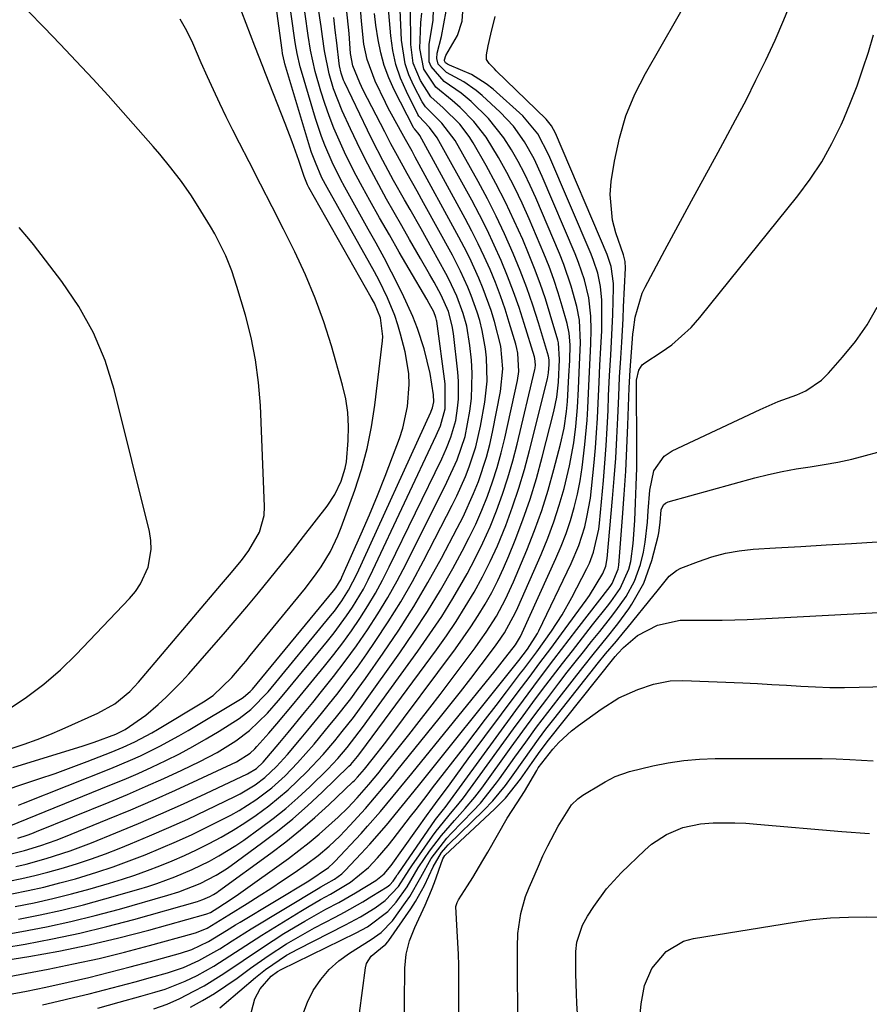
# Model space of a CAD drawing. Units: inches. Extents: x 1867942 to 1873196, y 416054 to 421389.
# Drawn here: x 1871611 to 1871774, y 417423 to 417612 of the extents above; entities that cross this region are included whole.
import ezdxf

# ---------------------------------------------------------------- set-up
doc = ezdxf.new("R2010")
doc.units = ezdxf.units.IN
doc.header["$MEASUREMENT"] = 0
doc.layers.add('7', color=7, linetype='Continuous')
doc.layers.add('8', color=7, linetype='Continuous')

msp = doc.modelspace()

# ---------------------------------------------------------------- linework, layer by layer
at = {"layer": '7', "color": 18}
for points in [[(1871636.86, 417421.87, 1708), (1871639.42, 417422.74, 1708), (1871641.88, 417423.85, 1708), (1871644.54, 417425.22, 1708), (1871646.51, 417426.29, 1708), (1871650.33, 417428.61, 1708), (1871654.01, 417431.16, 1708), (1871657.73, 417433.66, 1708), (1871661.88, 417436.31, 1708), (1871665.87, 417438.72, 1708), (1871669.94, 417440.99, 1708), (1871672.41, 417442.32, 1708), (1871675.63, 417444.17, 1708), (1871679.52, 417446.55, 1708), (1871681.13, 417447.82, 1708), (1871682.46, 417449.38, 1708), (1871689.62, 417459.42, 1708), (1871689.96, 417459.89, 1708), (1871690.99, 417461.31, 1708), (1871693.8, 417465.13, 1708), (1871696.14, 417468.3, 1708), (1871697.32, 417469.88, 1708), (1871706.91, 417482.77, 1708), (1871708.99, 417485.56, 1708), (1871711.08, 417488.35, 1708), (1871713.17, 417491.13, 1708), (1871715.23, 417493.93, 1708), (1871719.97, 417500.39, 1708), (1871720.62, 417501.32, 1708), (1871723.2, 417505.53, 1708), (1871723.77, 417506.94, 1708), (1871724.03, 417508.45, 1708), (1871725.07, 417519.95, 1708), (1871725.39, 417523.83, 1708), (1871725.67, 417527.72, 1708), (1871725.89, 417531.6, 1708), (1871726.07, 417535.5, 1708), (1871726.24, 417539.63, 1708), (1871726.41, 417543.28, 1708), (1871726.62, 417546.93, 1708), (1871726.81, 417550.03, 1708), (1871727.07, 417554.53, 1708), (1871727.18, 417556.78, 1708), (1871727.54, 417564.24, 1708), (1871727.46, 417565.54, 1708), (1871727.13, 417566.81, 1708), (1871725.67, 417571.02, 1708), (1871725.02, 417573.46, 1708), (1871724.58, 417578.4, 1708), (1871724.79, 417580.91, 1708), (1871725.41, 417584.83, 1708), (1871726.36, 417589.24, 1708), (1871727.62, 417593.54, 1708), (1871729.33, 417597.68, 1708), (1871731.36, 417601.7, 1708), (1871749.44, 417633.28, 1708)], [(1871610.85, 417460.98, 1676), (1871611.82, 417461.36, 1676), (1871628.56, 417468.04, 1676), (1871632.39, 417469.65, 1676), (1871634.28, 417470.51, 1676), (1871638.01, 417472.33, 1676), (1871641.67, 417474.3, 1676), (1871643.46, 417475.35, 1676), (1871653.83, 417481.57, 1676), (1871654.1, 417481.75, 1676), (1871655.36, 417482.83, 1676), (1871655.8, 417483.33, 1676), (1871671.37, 417502.18, 1676), (1871671.85, 417502.8, 1676), (1871672.85, 417504.47, 1676), (1871673.02, 417504.82, 1676), (1871676.74, 417513.18, 1676), (1871678.33, 417516.85, 1676), (1871679.87, 417520.54, 1676), (1871681.34, 417524.25, 1676), (1871682.76, 417527.99, 1676), (1871684.06, 417531.49, 1676), (1871684.71, 417533.51, 1676), (1871685.62, 417537.64, 1676), (1871685.94, 417541.86, 1676), (1871685.86, 417543.96, 1676), (1871685.16, 417548.13, 1676), (1871684.29, 417551.58, 1676), (1871683.78, 417553.36, 1676), (1871683.21, 417555.12, 1676), (1871681.8, 417558.55, 1676), (1871680.16, 417561.88, 1676), (1871679.3, 417563.53, 1676), (1871678.4, 417565.15, 1676), (1871670.17, 417579.76, 1676), (1871669.18, 417581.63, 1676), (1871667.91, 417584.53, 1676), (1871667.19, 417586.51, 1676), (1871666.87, 417587.52, 1676), (1871662.07, 417603.55, 1676), (1871661.98, 417603.87, 1676), (1871661.62, 417605.51, 1676), (1871661.51, 417606.17, 1676), (1871658.43, 417628.68, 1676)], [(1871609.06, 417456.99, 1678), (1871628.41, 417464.83, 1678), (1871631.12, 417465.96, 1678), (1871633.82, 417467.12, 1678), (1871636.49, 417468.33, 1678), (1871639.15, 417469.57, 1678), (1871641.78, 417470.89, 1678), (1871644.37, 417472.26, 1678), (1871646.91, 417473.73, 1678), (1871649.42, 417475.25, 1678), (1871653.23, 417477.66, 1678), (1871655.51, 417479.37, 1678), (1871658.82, 417482.82, 1678), (1871670.82, 417497.38, 1678), (1871671.57, 417498.32, 1678), (1871672.98, 417500.27, 1678), (1871674.28, 417502.31, 1678), (1871675.95, 417505.51, 1678), (1871690.11, 417536.55, 1678), (1871690.2, 417536.76, 1678), (1871690.46, 417537.4, 1678), (1871690.69, 417538.53, 1678), (1871690.65, 417539.92, 1678), (1871689.99, 417544.02, 1678), (1871688.82, 417548.71, 1678), (1871687.52, 417552.65, 1678), (1871686.66, 417554.95, 1678), (1871684.63, 417559.42, 1678), (1871682.57, 417563.45, 1678), (1871681.11, 417566.25, 1678), (1871679.61, 417569.02, 1678), (1871678.09, 417571.77, 1678), (1871673.6, 417579.79, 1678), (1871672.74, 417581.37, 1678), (1871671.14, 417584.6, 1678), (1871669.71, 417587.9, 1678), (1871669.06, 417589.58, 1678), (1871667.93, 417592.99, 1678), (1871665.22, 417602.11, 1678), (1871664.98, 417602.96, 1678), (1871664.39, 417605.51, 1678), (1871664.08, 417607.23, 1678), (1871663.95, 417608.09, 1678), (1871663.82, 417608.96, 1678), (1871661.33, 417626.89, 1678)], [(1871606.43, 417435.82, 1694), (1871611.46, 417436.7, 1694), (1871616.19, 417437.61, 1694), (1871620.9, 417438.62, 1694), (1871625.58, 417439.77, 1694), (1871630.23, 417441.02, 1694), (1871639.57, 417443.68, 1694), (1871641.67, 417444.33, 1694), (1871645.77, 417445.96, 1694), (1871648.85, 417447.55, 1694), (1871650.8, 417448.77, 1694), (1871651.75, 417449.43, 1694), (1871657.57, 417453.68, 1694), (1871660.61, 417455.99, 1694), (1871663.57, 417458.39, 1694), (1871666.43, 417460.9, 1694), (1871669.23, 417463.5, 1694), (1871674.37, 417468.48, 1694), (1871674.71, 417468.82, 1694), (1871676.01, 417470.37, 1694), (1871676.66, 417471.21, 1694), (1871691.17, 417490.84, 1694), (1871693.1, 417493.55, 1694), (1871694.96, 417496.3, 1694), (1871696.74, 417499.11, 1694), (1871698.45, 417501.96, 1694), (1871700.04, 417504.87, 1694), (1871701.55, 417507.83, 1694), (1871702.91, 417510.85, 1694), (1871704.53, 417514.78, 1694), (1871705.83, 417518.33, 1694), (1871707.05, 417521.92, 1694), (1871708.13, 417525.54, 1694), (1871709.11, 417529.2, 1694), (1871712.53, 417542.94, 1694), (1871712.74, 417544.13, 1694), (1871712.85, 417545.71, 1694), (1871712.87, 417546.63, 1694), (1871712.75, 417547.32, 1694), (1871710.79, 417553.76, 1694), (1871709.71, 417557.13, 1694), (1871708.55, 417560.47, 1694), (1871707.29, 417563.78, 1694), (1871705.96, 417567.06, 1694), (1871704.28, 417570.87, 1694), (1871702.68, 417574.26, 1694), (1871700.98, 417577.6, 1694), (1871699.2, 417580.9, 1694), (1871694.78, 417588.81, 1694), (1871692.24, 417592.15, 1694), (1871690.29, 417594.02, 1694), (1871689.07, 417595.23, 1694), (1871688.45, 417596.19, 1694), (1871686.83, 417599.29, 1694), (1871685.91, 417601.39, 1694), (1871685.18, 417603.54, 1694), (1871684.48, 417608.05, 1694), (1871684.03, 417618.35, 1694)], [(1871610.83, 417439.1, 1692), (1871615.01, 417439.93, 1692), (1871619.18, 417440.83, 1692), (1871623.31, 417441.86, 1692), (1871627.42, 417442.98, 1692), (1871633.94, 417444.85, 1692), (1871635.7, 417445.38, 1692), (1871637.44, 417445.95, 1692), (1871640.88, 417447.21, 1692), (1871644.25, 417448.65, 1692), (1871647.55, 417450.26, 1692), (1871649.35, 417451.23, 1692), (1871652.59, 417453.22, 1692), (1871654.16, 417454.3, 1692), (1871657.3, 417456.55, 1692), (1871659.79, 417458.42, 1692), (1871662.22, 417460.37, 1692), (1871664.56, 417462.42, 1692), (1871666.84, 417464.55, 1692), (1871670.32, 417467.94, 1692), (1871672.22, 417469.96, 1692), (1871674, 417472.09, 1692), (1871676.35, 417475.08, 1692), (1871676.97, 417475.92, 1692), (1871687.62, 417490.58, 1692), (1871689.95, 417493.91, 1692), (1871692.2, 417497.28, 1692), (1871694.33, 417500.74, 1692), (1871696.38, 417504.25, 1692), (1871697.07, 417505.48, 1692), (1871698.64, 417508.44, 1692), (1871700.13, 417511.44, 1692), (1871701.49, 417514.5, 1692), (1871702.75, 417517.61, 1692), (1871703.89, 417520.77, 1692), (1871704.94, 417523.95, 1692), (1871705.87, 417527.17, 1692), (1871706.71, 417530.42, 1692), (1871710.1, 417544.73, 1692), (1871710.16, 417545.04, 1692), (1871710.22, 417545.65, 1692), (1871710.1, 417546.88, 1692), (1871710.02, 417547.18, 1692), (1871708.06, 417553.58, 1692), (1871707.07, 417556.65, 1692), (1871706.01, 417559.7, 1692), (1871704.85, 417562.72, 1692), (1871703.64, 417565.71, 1692), (1871702.32, 417568.67, 1692), (1871700.95, 417571.59, 1692), (1871699.49, 417574.47, 1692), (1871697.97, 417577.32, 1692), (1871691.35, 417589.29, 1692), (1871689.85, 417591.3, 1692), (1871687.8, 417593.48, 1692), (1871687.63, 417593.78, 1692), (1871685.41, 417598.21, 1692), (1871684.31, 417600.78, 1692), (1871683.4, 417603.41, 1692), (1871682.8, 417606.12, 1692), (1871682.4, 417608.89, 1692), (1871681.69, 417617.09, 1692)], [(1871608.44, 417463.98, 1674), (1871611.65, 417465.01, 1674), (1871614.76, 417466.05, 1674), (1871617.86, 417467.12, 1674), (1871620.94, 417468.24, 1674), (1871624.01, 417469.4, 1674), (1871628.68, 417471.21, 1674), (1871630.97, 417472.16, 1674), (1871633.21, 417473.19, 1674), (1871636.48, 417474.93, 1674), (1871637.55, 417475.55, 1674), (1871646.41, 417480.87, 1674), (1871648.26, 417482.11, 1674), (1871651.84, 417485.55, 1674), (1871653.64, 417487.64, 1674), (1871654.52, 417488.7, 1674), (1871655.4, 417489.76, 1674), (1871666.03, 417502.75, 1674), (1871668.09, 417505.45, 1674), (1871669.04, 417506.85, 1674), (1871670.79, 417509.76, 1674), (1871672.25, 417512.81, 1674), (1871672.87, 417514.39, 1674), (1871675.47, 417521.54, 1674), (1871676.77, 417525.55, 1674), (1871677.88, 417529.6, 1674), (1871678.71, 417533.72, 1674), (1871679.35, 417537.88, 1674), (1871680.83, 417550.25, 1674), (1871680.89, 417551.1, 1674), (1871680.42, 417554.71, 1674), (1871679.26, 417557.53, 1674), (1871678.67, 417558.6, 1674), (1871666.68, 417579.77, 1674), (1871666.41, 417580.28, 1674), (1871665.77, 417581.87, 1674), (1871664.73, 417584.93, 1674), (1871664.1, 417586.72, 1674), (1871663.46, 417588.51, 1674), (1871662.11, 417592.06, 1674), (1871658.31, 417601.68, 1674), (1871657.79, 417602.99, 1674), (1871656.26, 417606.94, 1674), (1871652.94, 417615.64, 1674)], [(1871609.58, 417443.95, 1688), (1871612.66, 417444.57, 1688), (1871615.73, 417445.26, 1688), (1871618.77, 417446.04, 1688), (1871621.8, 417446.87, 1688), (1871625.92, 417448.12, 1688), (1871629.04, 417449.15, 1688), (1871632.12, 417450.27, 1688), (1871635.18, 417451.45, 1688), (1871638.22, 417452.71, 1688), (1871641.23, 417454.01, 1688), (1871644.21, 417455.39, 1688), (1871647.17, 417456.81, 1688), (1871651.63, 417459.06, 1688), (1871653.29, 417459.99, 1688), (1871656.49, 417462.04, 1688), (1871659.53, 417464.32, 1688), (1871662.09, 417466.64, 1688), (1871664.5, 417469.13, 1688), (1871667.65, 417472.75, 1688), (1871670.71, 417476.44, 1688), (1871671.73, 417477.69, 1688), (1871674.7, 417481.47, 1688), (1871676.13, 417483.4, 1688), (1871677.54, 417485.36, 1688), (1871680.95, 417490.22, 1688), (1871683.95, 417494.67, 1688), (1871686.83, 417499.19, 1688), (1871689.55, 417503.82, 1688), (1871692.15, 417508.52, 1688), (1871695.18, 417514.23, 1688), (1871696.3, 417516.44, 1688), (1871698.34, 417520.94, 1688), (1871699.25, 417523.24, 1688), (1871700.81, 417527.92, 1688), (1871701.43, 417530.31, 1688), (1871701.97, 417532.72, 1688), (1871703.53, 417540.54, 1688), (1871703.96, 417544.88, 1688), (1871703.58, 417549.22, 1688), (1871702.36, 417553.98, 1688), (1871701.7, 417556.09, 1688), (1871700.2, 417560.24, 1688), (1871699.36, 417562.29, 1688), (1871697.52, 417566.3, 1688), (1871696.52, 417568.27, 1688), (1871695.49, 417570.23, 1688), (1871687.13, 417585.57, 1688), (1871686.5, 417586.71, 1688), (1871685.22, 417589, 1688), (1871684.58, 417590.14, 1688), (1871682.52, 417593.84, 1688), (1871681.94, 417594.98, 1688), (1871681.37, 417596.12, 1688), (1871679.4, 417600.17, 1688), (1871677.85, 417604.36, 1688), (1871677.24, 417607.28, 1688), (1871676.76, 417611.73, 1688), (1871676.44, 417615.94, 1688)], [(1871615.47, 417422.63, 1704), (1871618.45, 417423.29, 1704), (1871621.43, 417424, 1704), (1871624.39, 417424.73, 1704), (1871627.35, 417425.49, 1704), (1871630.3, 417426.27, 1704), (1871633.25, 417427.06, 1704), (1871636.2, 417427.87, 1704), (1871639.5, 417428.79, 1704), (1871642.55, 417429.81, 1704), (1871645.48, 417431.12, 1704), (1871649.54, 417433.4, 1704), (1871651.94, 417434.95, 1704), (1871655.58, 417437.23, 1704), (1871668.42, 417444.98, 1704), (1871668.94, 417445.29, 1704), (1871669.98, 417445.89, 1704), (1871671.56, 417446.78, 1704), (1871672.98, 417447.8, 1704), (1871673.62, 417448.41, 1704), (1871676.72, 417451.69, 1704), (1871678.38, 417453.48, 1704), (1871681.6, 417457.16, 1704), (1871684.69, 417460.94, 1704), (1871687.76, 417464.75, 1704), (1871689.29, 417466.66, 1704), (1871704.49, 417485.62, 1704), (1871707.02, 417488.83, 1704), (1871708.67, 417490.99, 1704), (1871710.61, 417493.98, 1704), (1871710.87, 417494.5, 1704), (1871717.08, 417507.48, 1704), (1871718.54, 417510.94, 1704), (1871719.69, 417514.51, 1704), (1871720.13, 417516.34, 1704), (1871720.8, 417520.03, 1704), (1871721.03, 417521.9, 1704), (1871721.51, 417526.89, 1704), (1871721.76, 417529.73, 1704), (1871721.98, 417532.58, 1704), (1871722.15, 417535.42, 1704), (1871722.29, 417538.27, 1704), (1871722.46, 417542.33, 1704), (1871722.63, 417545.62, 1704), (1871722.82, 417548.92, 1704), (1871722.96, 417552.21, 1704), (1871722.99, 417553.86, 1704), (1871723.02, 417558.11, 1704), (1871722.75, 417560.7, 1704), (1871722.19, 417563.26, 1704), (1871721.39, 417565.74, 1704), (1871720.91, 417566.96, 1704), (1871712.8, 417585.99, 1704), (1871710.7, 417590.05, 1704), (1871707.79, 417593.54, 1704), (1871702.1, 417598.64, 1704), (1871700.78, 417599.7, 1704), (1871697.94, 417601.46, 1704), (1871693.67, 417603.27, 1704), (1871693.29, 417603.47, 1704), (1871692.96, 417603.75, 1704), (1871692.77, 417604.09, 1704), (1871692.75, 417604.28, 1704), (1871693, 417605.14, 1704), (1871695.27, 417608.97, 1704), (1871696.14, 417611.72, 1704), (1871696.42, 417615.4, 1704)], [(1871601.94, 417430.15, 1698), (1871612.79, 417431.91, 1698), (1871618.61, 417432.96, 1698), (1871624.4, 417434.13, 1698), (1871630.15, 417435.5, 1698), (1871635.88, 417436.99, 1698), (1871646.84, 417440.03, 1698), (1871647.06, 417440.1, 1698), (1871647.74, 417440.38, 1698), (1871649.13, 417441.24, 1698), (1871651.7, 417442.9, 1698), (1871653.12, 417443.89, 1698), (1871662.74, 417450.77, 1698), (1871664.75, 417452.26, 1698), (1871666.72, 417453.81, 1698), (1871668.63, 417455.42, 1698), (1871672.28, 417458.71, 1698), (1871674.14, 417460.52, 1698), (1871675.93, 417462.4, 1698), (1871678.18, 417464.96, 1698), (1871680.22, 417467.43, 1698), (1871680.72, 417468.06, 1698), (1871683.83, 417471.93, 1698), (1871685.88, 417474.5, 1698), (1871687.9, 417477.09, 1698), (1871689.91, 417479.69, 1698), (1871691.9, 417482.31, 1698), (1871698.61, 417491.23, 1698), (1871699.69, 417492.72, 1698), (1871700.74, 417494.24, 1698), (1871702.71, 417497.36, 1698), (1871704.48, 417500.6, 1698), (1871706.02, 417503.95, 1698), (1871708.55, 417510, 1698), (1871710.05, 417513.82, 1698), (1871711.45, 417517.67, 1698), (1871712.67, 417521.58, 1698), (1871713.78, 417525.53, 1698), (1871715.04, 417530.39, 1698), (1871715.72, 417533.51, 1698), (1871716.18, 417536.68, 1698), (1871716.36, 417538.58, 1698), (1871716.66, 417543.53, 1698), (1871716.81, 417546.5, 1698), (1871716.87, 417549.48, 1698), (1871716.69, 417551.77, 1698), (1871716.3, 417553.62, 1698), (1871715.39, 417556.96, 1698), (1871714.62, 417559.53, 1698), (1871713.79, 417562.07, 1698), (1871712.86, 417564.57, 1698), (1871711.86, 417567.06, 1698), (1871709.02, 417573.74, 1698), (1871707.67, 417576.74, 1698), (1871706.26, 417579.7, 1698), (1871704.74, 417582.61, 1698), (1871703.15, 417585.49, 1698), (1871700.77, 417589.45, 1698), (1871698.4, 417592.47, 1698), (1871695.74, 417595.13, 1698), (1871694.22, 417596.49, 1698), (1871691.06, 417599.03, 1698), (1871688.76, 417602.51, 1698), (1871687.98, 417606.5, 1698), (1871688.18, 417611.49, 1698), (1871688.35, 417613.27, 1698)], [(1871604.2, 417432.97, 1696), (1871612.09, 417434.31, 1696), (1871617.37, 417435.31, 1696), (1871622.62, 417436.41, 1696), (1871627.84, 417437.68, 1696), (1871633.03, 417439.05, 1696), (1871645.22, 417442.5, 1696), (1871645.57, 417442.6, 1696), (1871646.27, 417442.84, 1696), (1871647.63, 417443.42, 1696), (1871648.33, 417443.8, 1696), (1871648.98, 417444.21, 1696), (1871649.3, 417444.44, 1696), (1871659.33, 417451.77, 1696), (1871662.22, 417453.97, 1696), (1871665.05, 417456.24, 1696), (1871667.79, 417458.61, 1696), (1871670.47, 417461.06, 1696), (1871675.12, 417465.47, 1696), (1871675.43, 417465.77, 1696), (1871676.02, 417466.38, 1696), (1871677.37, 417467.93, 1696), (1871678.85, 417469.78, 1696), (1871681.44, 417473.13, 1696), (1871694.84, 417491.06, 1696), (1871696.36, 417493.15, 1696), (1871697.82, 417495.28, 1696), (1871699.22, 417497.45, 1696), (1871700.56, 417499.66, 1696), (1871701.82, 417501.92, 1696), (1871703.01, 417504.21, 1696), (1871704.1, 417506.54, 1696), (1871705.12, 417508.92, 1696), (1871706.33, 417511.92, 1696), (1871707.83, 417515.85, 1696), (1871709.21, 417519.82, 1696), (1871710.44, 417523.83, 1696), (1871711.55, 417527.89, 1696), (1871713.79, 417536.69, 1696), (1871714.33, 417539.47, 1696), (1871714.63, 417542.3, 1696), (1871714.86, 417546.69, 1696), (1871714.63, 417549.89, 1696), (1871714.5, 417550.43, 1696), (1871713.07, 417555.35, 1696), (1871712.15, 417558.32, 1696), (1871711.16, 417561.27, 1696), (1871710.07, 417564.18, 1696), (1871708.9, 417567.06, 1696), (1871707.77, 417569.73, 1696), (1871706.15, 417573.37, 1696), (1871704.44, 417576.96, 1696), (1871702.62, 417580.49, 1696), (1871700.72, 417583.99, 1696), (1871698.26, 417588.31, 1696), (1871697.47, 417589.58, 1696), (1871695.66, 417591.92, 1696), (1871692.47, 417595.06, 1696), (1871690.09, 417597.18, 1696), (1871688.13, 417600.31, 1696), (1871686.74, 417603.66, 1696), (1871686.25, 417607.26, 1696), (1871686.2, 417614.29, 1696)], [(1871608.6, 417424.52, 1702), (1871612.35, 417425.24, 1702), (1871616.08, 417426.02, 1702), (1871620.36, 417426.96, 1702), (1871624.34, 417427.9, 1702), (1871628.32, 417428.88, 1702), (1871632.29, 417429.91, 1702), (1871636.24, 417430.97, 1702), (1871641.95, 417432.55, 1702), (1871644.13, 417433.27, 1702), (1871647.35, 417434.8, 1702), (1871650.85, 417436.92, 1702), (1871652.58, 417438, 1702), (1871653.45, 417438.53, 1702), (1871666.64, 417446.48, 1702), (1871670.43, 417448.99, 1702), (1871671.41, 417449.91, 1702), (1871671.64, 417450.15, 1702), (1871676.69, 417455.58, 1702), (1871677.96, 417456.97, 1702), (1871680.45, 417459.81, 1702), (1871682.86, 417462.71, 1702), (1871685.26, 417465.63, 1702), (1871686.45, 417467.09, 1702), (1871702.45, 417486.82, 1702), (1871703.85, 417488.58, 1702), (1871706.36, 417491.85, 1702), (1871707.35, 417493.46, 1702), (1871707.69, 417494.14, 1702), (1871714.15, 417508.4, 1702), (1871715.17, 417510.81, 1702), (1871716.11, 417513.25, 1702), (1871716.94, 417515.73, 1702), (1871717.68, 417518.24, 1702), (1871718.3, 417520.79, 1702), (1871718.83, 417523.35, 1702), (1871719.24, 417525.93, 1702), (1871719.75, 417530.36, 1702), (1871720.14, 417535.01, 1702), (1871720.28, 417537.33, 1702), (1871720.48, 417541.63, 1702), (1871720.6, 417544.32, 1702), (1871720.76, 417547.01, 1702), (1871720.89, 417549.71, 1702), (1871720.93, 417552.4, 1702), (1871720.87, 417555.03, 1702), (1871720.46, 417558.54, 1702), (1871719.64, 417561.99, 1702), (1871718.53, 417565.36, 1702), (1871717.87, 417567.01, 1702), (1871711.53, 417581.86, 1702), (1871709.95, 417585.25, 1702), (1871708.14, 417588.52, 1702), (1871706, 417591.56, 1702), (1871703.46, 417594.26, 1702), (1871699.96, 417597.47, 1702), (1871698.84, 417598.41, 1702), (1871696.46, 417600.07, 1702), (1871693.13, 417601.86, 1702), (1871691.52, 417603.49, 1702), (1871691.24, 417604.54, 1702), (1871691.34, 417605.56, 1702), (1871692.18, 417608.75, 1702), (1871693.08, 417613.66, 1702)], [(1871608.96, 417446.38, 1686), (1871611.49, 417446.91, 1686), (1871614, 417447.48, 1686), (1871616.5, 417448.12, 1686), (1871619.48, 417448.96, 1686), (1871622.19, 417449.8, 1686), (1871624.88, 417450.69, 1686), (1871627.54, 417451.66, 1686), (1871630.19, 417452.68, 1686), (1871632.35, 417453.56, 1686), (1871636.05, 417455.1, 1686), (1871639.72, 417456.68, 1686), (1871643.37, 417458.33, 1686), (1871646.99, 417460.04, 1686), (1871652.41, 417462.65, 1686), (1871653.43, 417463.17, 1686), (1871656.36, 417464.93, 1686), (1871658.19, 417466.29, 1686), (1871660.46, 417468.44, 1686), (1871662.56, 417470.77, 1686), (1871665.15, 417473.87, 1686), (1871666.46, 417475.45, 1686), (1871669.06, 417478.6, 1686), (1871670.38, 417480.22, 1686), (1871672.3, 417482.63, 1686), (1871674.18, 417485.07, 1686), (1871676.01, 417487.56, 1686), (1871677.79, 417490.08, 1686), (1871679.43, 417492.46, 1686), (1871681.92, 417496.23, 1686), (1871684.32, 417500.07, 1686), (1871686.57, 417503.99, 1686), (1871688.72, 417507.97, 1686), (1871694.21, 417518.65, 1686), (1871695.11, 417520.47, 1686), (1871696.75, 417524.17, 1686), (1871697.5, 417526.06, 1686), (1871698.75, 417529.91, 1686), (1871699.64, 417533.86, 1686), (1871700.47, 417538.51, 1686), (1871700.93, 417542.51, 1686), (1871700.83, 417546.99, 1686), (1871700.64, 417548.76, 1686), (1871700.01, 417552.28, 1686), (1871699.52, 417554.18, 1686), (1871699.02, 417555.81, 1686), (1871697.88, 417559.01, 1686), (1871697.23, 417560.59, 1686), (1871695.81, 417563.68, 1686), (1871695.05, 417565.2, 1686), (1871694.25, 417566.71, 1686), (1871688.73, 417576.79, 1686), (1871687.48, 417579.05, 1686), (1871685.56, 417582.42, 1686), (1871683.68, 417585.81, 1686), (1871682.45, 417588.12, 1686), (1871681.24, 417590.43, 1686), (1871677.1, 417598.48, 1686), (1871676.43, 417599.85, 1686), (1871675.1, 417603.12, 1686), (1871674.68, 417605.53, 1686), (1871674.38, 417609.36, 1686), (1871673.92, 417614.17, 1686)], [(1871609.14, 417451.58, 1682), (1871611.96, 417452.28, 1682), (1871615.12, 417453.22, 1682), (1871618.1, 417454.27, 1682), (1871619.58, 417454.85, 1682), (1871628.04, 417458.3, 1682), (1871632.4, 417460.12, 1682), (1871636.73, 417461.97, 1682), (1871641.04, 417463.89, 1682), (1871645.33, 417465.86, 1682), (1871652.75, 417469.32, 1682), (1871655.35, 417470.98, 1682), (1871656.25, 417471.83, 1682), (1871656.68, 417472.28, 1682), (1871658.95, 417474.87, 1682), (1871660.48, 417476.63, 1682), (1871663.51, 417480.21, 1682), (1871665.01, 417482.01, 1682), (1871669.69, 417487.72, 1682), (1871671.47, 417489.95, 1682), (1871673.2, 417492.22, 1682), (1871674.86, 417494.54, 1682), (1871676.48, 417496.9, 1682), (1871678.01, 417499.31, 1682), (1871679.47, 417501.75, 1682), (1871680.83, 417504.26, 1682), (1871682.13, 417506.8, 1682), (1871692.2, 417527.56, 1682), (1871693.14, 417529.62, 1682), (1871693.98, 417531.72, 1682), (1871694.89, 417534.98, 1682), (1871695.23, 417537.31, 1682), (1871695.4, 417539.04, 1682), (1871695.43, 417542.51, 1682), (1871695.3, 417544.25, 1682), (1871694.45, 417551.71, 1682), (1871694.24, 417553.13, 1682), (1871693.48, 417555.91, 1682), (1871692.09, 417559.07, 1682), (1871690.74, 417561.54, 1682), (1871689.88, 417563.07, 1682), (1871688.15, 417566.12, 1682), (1871686.04, 417569.77, 1682), (1871684.55, 417572.35, 1682), (1871683.08, 417574.94, 1682), (1871681.62, 417577.54, 1682), (1871680.12, 417580.24, 1682), (1871678.68, 417582.91, 1682), (1871677.29, 417585.6, 1682), (1871675.94, 417588.32, 1682), (1871674.64, 417591.06, 1682), (1871673.04, 417594.5, 1682), (1871671.4, 417598.69, 1682), (1871670.57, 417601.58, 1682), (1871669.69, 417606, 1682), (1871669.28, 417608.76, 1682), (1871669, 417610.68, 1682), (1871668.45, 417614.51, 1682)], [(1871609.74, 417468.25, 1672), (1871623.27, 417472.41, 1672), (1871625.39, 417473.1, 1672), (1871629.55, 417474.65, 1672), (1871631.35, 417475.57, 1672), (1871635.32, 417478.31, 1672), (1871637.69, 417480.35, 1672), (1871639.24, 417481.75, 1672), (1871642.19, 417484.7, 1672), (1871643.59, 417486.25, 1672), (1871647.97, 417491.26, 1672), (1871650.24, 417493.88, 1672), (1871652.5, 417496.51, 1672), (1871654.74, 417499.16, 1672), (1871656.97, 417501.81, 1672), (1871659.18, 417504.49, 1672), (1871661.36, 417507.18, 1672), (1871663.51, 417509.9, 1672), (1871665.64, 417512.63, 1672), (1871670.15, 417518.49, 1672), (1871671.66, 417520.75, 1672), (1871672.89, 417523.32, 1672), (1871673.66, 417525.78, 1672), (1871673.89, 417527.04, 1672), (1871674.24, 417531.14, 1672), (1871674.29, 417533.83, 1672), (1871674.16, 417536.5, 1672), (1871673.74, 417539.14, 1672), (1871673.14, 417541.77, 1672), (1871670.99, 417549.28, 1672), (1871669.53, 417553.91, 1672), (1871667.9, 417558.48, 1672), (1871666.02, 417562.96, 1672), (1871663.95, 417567.4, 1672), (1871661.77, 417571.73, 1672), (1871659.59, 417576.06, 1672), (1871657.38, 417580.38, 1672), (1871655.16, 417584.7, 1672), (1871653.33, 417588.25, 1672), (1871652.04, 417590.79, 1672), (1871650.77, 417593.35, 1672), (1871649.54, 417595.92, 1672), (1871648.34, 417598.51, 1672), (1871647.19, 417601.02, 1672), (1871645.98, 417603.7, 1672), (1871644.34, 417607.5, 1672), (1871643.22, 417609.85, 1672), (1871641.91, 417612.11, 1672)], [(1871610.31, 417449.24, 1684), (1871612.28, 417449.69, 1684), (1871616.17, 417450.75, 1684), (1871620.74, 417452.21, 1684), (1871622.81, 417452.97, 1684), (1871624.86, 417453.77, 1684), (1871629.52, 417455.67, 1684), (1871633.88, 417457.48, 1684), (1871638.22, 417459.34, 1684), (1871642.53, 417461.27, 1684), (1871646.82, 417463.24, 1684), (1871654.85, 417467.01, 1684), (1871656.57, 417468.03, 1684), (1871657.89, 417469.27, 1684), (1871661.08, 417473.08, 1684), (1871662.66, 417475, 1684), (1871665.83, 417478.84, 1684), (1871667.41, 417480.76, 1684), (1871669.12, 417482.86, 1684), (1871671.42, 417485.74, 1684), (1871673.67, 417488.67, 1684), (1871675.83, 417491.66, 1684), (1871677.94, 417494.68, 1684), (1871679.94, 417497.78, 1684), (1871681.86, 417500.92, 1684), (1871683.66, 417504.14, 1684), (1871685.37, 417507.4, 1684), (1871693.22, 417523.09, 1684), (1871695.16, 417527.41, 1684), (1871696.69, 417531.9, 1684), (1871697.61, 417536.74, 1684), (1871697.9, 417539.18, 1684), (1871698.05, 417544.08, 1684), (1871697.91, 417546.54, 1684), (1871697.64, 417549.36, 1684), (1871697.04, 417553.06, 1684), (1871696.36, 417555.53, 1684), (1871695.11, 417558.89, 1684), (1871693.57, 417562.13, 1684), (1871693.01, 417563.19, 1684), (1871690.33, 417568.06, 1684), (1871689.29, 417569.93, 1684), (1871688.25, 417571.8, 1684), (1871686.12, 417575.52, 1684), (1871685.06, 417577.38, 1684), (1871682.96, 417581.11, 1684), (1871681.91, 417583.04, 1684), (1871680.89, 417584.95, 1684), (1871678.91, 417588.81, 1684), (1871677.95, 417590.75, 1684), (1871673.51, 417599.98, 1684), (1871673.31, 417600.41, 1684), (1871672.85, 417601.75, 1684), (1871672.56, 417603.14, 1684), (1871672.49, 417603.61, 1684), (1871672.04, 417607.54, 1684), (1871671.75, 417609.98, 1684), (1871671.45, 417612.41, 1684)], [(1871626.1, 417421.98, 1706), (1871630.21, 417423.14, 1706), (1871634.34, 417424.27, 1706), (1871637.04, 417425.02, 1706), (1871639.02, 417425.64, 1706), (1871642.87, 417427.15, 1706), (1871645.17, 417428.26, 1706), (1871648.38, 417430.03, 1706), (1871651.47, 417432.01, 1706), (1871654.52, 417434.05, 1706), (1871657.62, 417436.01, 1706), (1871665.11, 417440.63, 1706), (1871666.38, 417441.39, 1706), (1871668.93, 417442.86, 1706), (1871670.84, 417443.91, 1706), (1871674.68, 417446.21, 1706), (1871678.11, 417449.05, 1706), (1871679.83, 417450.86, 1706), (1871681.89, 417453.24, 1706), (1871682.87, 417454.48, 1706), (1871686.2, 417458.81, 1706), (1871687.26, 417460.19, 1706), (1871689.39, 417462.95, 1706), (1871690.45, 417464.33, 1706), (1871696.63, 417472.31, 1706), (1871698.64, 417474.92, 1706), (1871700.65, 417477.53, 1706), (1871702.65, 417480.14, 1706), (1871704.64, 417482.76, 1706), (1871707.37, 417486.35, 1706), (1871708, 417487.18, 1706), (1871710.5, 417490.5, 1706), (1871713.29, 417494.43, 1706), (1871715.35, 417497.6, 1706), (1871717.2, 417500.9, 1706), (1871720.1, 417506.52, 1706), (1871720.59, 417507.54, 1706), (1871721.4, 417509.65, 1706), (1871722.39, 417514.08, 1706), (1871722.52, 417515.21, 1706), (1871723.29, 417523.42, 1706), (1871723.57, 417526.78, 1706), (1871723.82, 417530.14, 1706), (1871724.02, 417533.51, 1706), (1871724.18, 417536.88, 1706), (1871724.29, 417539.73, 1706), (1871724.47, 417543.63, 1706), (1871724.7, 417547.53, 1706), (1871724.92, 417551.42, 1706), (1871725.08, 417555.32, 1706), (1871725.24, 417560.46, 1706), (1871725.24, 417561.28, 1706), (1871724.78, 417564.54, 1706), (1871724.29, 417566.12, 1706), (1871723.99, 417566.89, 1706), (1871714.07, 417590.17, 1706), (1871713.32, 417591.61, 1706), (1871712.3, 417592.87, 1706), (1871702.7, 417602.21, 1706), (1871702.34, 417602.56, 1706), (1871701.3, 417603.6, 1706), (1871700.84, 417604.36, 1706), (1871700.79, 417605.26, 1706), (1871701.15, 417607.01, 1706), (1871701.64, 417609.21, 1706), (1871702.49, 417612.65, 1706)], [(1871649.54, 417422.03, 1712), (1871650.36, 417422.74, 1712), (1871656.42, 417427.9, 1712), (1871658.33, 417429.44, 1712), (1871662.37, 417432.18, 1712), (1871664.52, 417433.34, 1712), (1871673.72, 417437.97, 1712), (1871676.6, 417439.54, 1712), (1871679.38, 417441.28, 1712), (1871681.34, 417442.65, 1712), (1871683.88, 417445.38, 1712), (1871685.34, 417447.65, 1712), (1871686.06, 417448.78, 1712), (1871686.44, 417449.34, 1712), (1871690.44, 417455.06, 1712), (1871691.12, 417455.99, 1712), (1871694.23, 417459.78, 1712), (1871695.33, 417461.08, 1712), (1871696.38, 417462.43, 1712), (1871706.01, 417475.67, 1712), (1871707.86, 417478.2, 1712), (1871709.73, 417480.72, 1712), (1871711.61, 417483.23, 1712), (1871713.51, 417485.73, 1712), (1871715.42, 417488.22, 1712), (1871717.34, 417490.7, 1712), (1871719.28, 417493.17, 1712), (1871721.22, 417495.64, 1712), (1871724.11, 417499.27, 1712), (1871724.74, 417500.1, 1712), (1871726.52, 417502.64, 1712), (1871728.19, 417506.38, 1712), (1871728.54, 417507.82, 1712), (1871729.04, 417511.33, 1712), (1871729.32, 417515.72, 1712), (1871729.49, 417519.11, 1712), (1871729.62, 417522.49, 1712), (1871729.69, 417525.87, 1712), (1871729.7, 417529.26, 1712), (1871729.64, 417542.35, 1712), (1871729.65, 417542.7, 1712), (1871730.08, 417544.63, 1712), (1871730.77, 417545.65, 1712), (1871731.27, 417546.06, 1712), (1871734.4, 417548.07, 1712), (1871736.45, 417549.52, 1712), (1871740.17, 417552.86, 1712), (1871741.84, 417554.74, 1712), (1871760.66, 417578.13, 1712), (1871763.06, 417581.36, 1712), (1871765.28, 417584.71, 1712), (1871767.23, 417588.22, 1712), (1871768.99, 417591.83, 1712), (1871769.49, 417592.96, 1712), (1871770.81, 417596.12, 1712), (1871772.06, 417599.31, 1712), (1871773.19, 417602.54, 1712), (1871774.24, 417605.8, 1712), (1871775.21, 417609.09, 1712)], [(1871608.84, 417479.42, 1668), (1871612.35, 417481.76, 1668), (1871615.72, 417484.26, 1668), (1871618.88, 417487.02, 1668), (1871621.91, 417489.95, 1668), (1871632.2, 417500.74, 1668), (1871633.33, 417502.1, 1668), (1871634.32, 417503.53, 1668), (1871635.77, 417506.73, 1668), (1871636.37, 417510.15, 1668), (1871636.29, 417511.87, 1668), (1871636.01, 417513.6, 1668), (1871629.23, 417540.9, 1668), (1871627.47, 417546.46, 1668), (1871625.28, 417551.82, 1668), (1871622.44, 417556.87, 1668), (1871619.16, 417561.7, 1668), (1871613.7, 417568.77, 1668), (1871612.81, 417569.9, 1668), (1871610.95, 417572.09, 1668)], [(1871655.25, 417419.86, 1714), (1871656.29, 417423.77, 1714), (1871657.27, 417425.66, 1714), (1871659.4, 417428.14, 1714), (1871660.64, 417429.03, 1714), (1871661.32, 417429.39, 1714), (1871675.78, 417436.45, 1714), (1871677.94, 417437.62, 1714), (1871681.84, 417440.54, 1714), (1871683.45, 417442.37, 1714), (1871685.55, 417445.29, 1714), (1871687.7, 417448.97, 1714), (1871688.87, 417450.75, 1714), (1871689.85, 417452.15, 1714), (1871692.14, 417455.19, 1714), (1871694.64, 417458.08, 1714), (1871696.74, 417460.36, 1714), (1871698.59, 417462.55, 1714), (1871699.46, 417463.69, 1714), (1871699.89, 417464.27, 1714), (1871705.57, 417472.15, 1714), (1871707.82, 417475.25, 1714), (1871710.1, 417478.34, 1714), (1871712.4, 417481.4, 1714), (1871714.73, 417484.45, 1714), (1871716.35, 417486.54, 1714), (1871717.89, 417488.52, 1714), (1871719.44, 417490.5, 1714), (1871721.01, 417492.45, 1714), (1871722.6, 417494.4, 1714), (1871724.68, 417496.99, 1714), (1871725.71, 417498.34, 1714), (1871727.66, 417501.12, 1714), (1871729.28, 417504.07, 1714), (1871730.41, 417507.24, 1714), (1871730.99, 417509.63, 1714), (1871731.35, 417511.55, 1714), (1871731.75, 417515.42, 1714), (1871731.88, 417517.58, 1714), (1871732.23, 417521.54, 1714), (1871732.96, 417525.28, 1714), (1871735, 417528.1, 1714), (1871736.53, 417529.13, 1714), (1871753.44, 417537.06, 1714), (1871756.92, 417538.58, 1714), (1871760.48, 417539.92, 1714), (1871762.19, 417540.67, 1714), (1871765.24, 417542.73, 1714), (1871766.58, 417544.03, 1714), (1871769.29, 417547.1, 1714), (1871771.74, 417550.17, 1714), (1871773.98, 417553.37, 1714), (1871775.9, 417556.76, 1714)], [(1871665.53, 417420.77, 1716), (1871666.41, 417423.11, 1716), (1871667.52, 417425.39, 1716), (1871668.95, 417427.48, 1716), (1871670.56, 417429.41, 1716), (1871672.43, 417431.07, 1716), (1871674.48, 417432.56, 1716), (1871678.67, 417435.18, 1716), (1871680.59, 417436.55, 1716), (1871682.75, 417438.79, 1716), (1871685.26, 417442.27, 1716), (1871686.06, 417443.45, 1716), (1871688.19, 417447.15, 1716), (1871690.19, 417450.72, 1716), (1871693.18, 417454.66, 1716), (1871694.02, 417455.56, 1716), (1871698.28, 417459.92, 1716), (1871699.64, 417461.38, 1716), (1871702.74, 417465.27, 1716), (1871703.32, 417466.07, 1716), (1871706.28, 417470.24, 1716), (1871708.36, 417473.12, 1716), (1871710.46, 417475.98, 1716), (1871712.6, 417478.82, 1716), (1871714.76, 417481.63, 1716), (1871719.33, 417487.49, 1716), (1871721.55, 417490.29, 1716), (1871723.84, 417493.05, 1716), (1871726.07, 417495.84, 1716), (1871728.16, 417498.74, 1716), (1871728.79, 417499.65, 1716), (1871731.06, 417503.69, 1716), (1871732.6, 417508.06, 1716), (1871733.82, 417512.75, 1716), (1871733.96, 417513.38, 1716), (1871734.19, 417515.35, 1716), (1871734.41, 417517.78, 1716), (1871734.86, 417518.74, 1716), (1871735.26, 417519.07, 1716), (1871735.76, 417519.31, 1716), (1871752.42, 417523.92, 1716), (1871755.05, 417524.59, 1716), (1871757.69, 417525.18, 1716), (1871760.36, 417525.67, 1716), (1871763.04, 417526.07, 1716), (1871765.72, 417526.48, 1716), (1871768.39, 417526.96, 1716), (1871771.03, 417527.55, 1716), (1871773.66, 417528.2, 1716), (1871778.45, 417529.5, 1716)], [(1871675.24, 417412.29, 1718), (1871677.54, 417429.75, 1718), (1871677.76, 417430.58, 1718), (1871678.61, 417432, 1718), (1871680.44, 417433.45, 1718), (1871681.43, 417434.25, 1718), (1871681.85, 417434.71, 1718), (1871682.04, 417434.96, 1718), (1871686.24, 417441.05, 1718), (1871687.19, 417442.51, 1718), (1871688.9, 417445.56, 1718), (1871690.56, 417449.17, 1718), (1871692.16, 417451.91, 1718), (1871692.98, 417452.89, 1718), (1871693.42, 417453.35, 1718), (1871700.31, 417460.05, 1718), (1871702.05, 417461.86, 1718), (1871704.44, 417464.78, 1718), (1871705.93, 417466.81, 1718), (1871707.98, 417469.74, 1718), (1871710.8, 417473.67, 1718), (1871712.25, 417475.6, 1718), (1871713.73, 417477.51, 1718), (1871722.32, 417488.41, 1718), (1871723.68, 417490.09, 1718), (1871725.78, 417492.56, 1718), (1871727.17, 417494.22, 1718), (1871727.86, 417495.05, 1718), (1871733.04, 417501.44, 1718), (1871733.62, 417502.17, 1718), (1871735.94, 417505.06, 1718), (1871737.37, 417506.14, 1718), (1871738.19, 417506.54, 1718), (1871741.55, 417507.86, 1718), (1871744.13, 417508.73, 1718), (1871746.74, 417509.44, 1718), (1871749.41, 417509.9, 1718), (1871752.11, 417510.19, 1718), (1871756.4, 417510.46, 1718), (1871761.27, 417510.75, 1718), (1871766.15, 417511.05, 1718), (1871771.02, 417511.34, 1718), (1871775.9, 417511.63, 1718)], [(1871695.43, 417399.46, 1722), (1871695.52, 417427.94, 1722), (1871695.5, 417430.16, 1722), (1871695.44, 417432.38, 1722), (1871695.18, 417436.8, 1722), (1871694.92, 417441.5, 1722), (1871695.17, 417442.29, 1722), (1871695.43, 417442.78, 1722), (1871697.16, 417445.5, 1722), (1871698.16, 417447.1, 1722), (1871700.11, 417450.34, 1722), (1871701.06, 417451.97, 1722), (1871704.8, 417458.53, 1722), (1871706.68, 417461.45, 1722), (1871708.12, 417463.62, 1722), (1871710.47, 417467.64, 1722), (1871710.77, 417468.16, 1722), (1871713.59, 417471.78, 1722), (1871714.73, 417473.02, 1722), (1871717.19, 417475.3, 1722), (1871718.52, 417476.34, 1722), (1871722.85, 417479.49, 1722), (1871726.23, 417481.61, 1722), (1871729.89, 417483.22, 1722), (1871732.91, 417484.27, 1722), (1871736.1, 417484.9, 1722), (1871738.54, 417484.97, 1722), (1871750.1, 417484.5, 1722), (1871752.9, 417484.37, 1722), (1871755.69, 417484.23, 1722), (1871758.48, 417484.07, 1722), (1871761.27, 417483.89, 1722), (1871764.06, 417483.74, 1722), (1871766.85, 417483.65, 1722), (1871769.65, 417483.64, 1722), (1871772.44, 417483.68, 1722), (1871777.72, 417483.83, 1722)], [(1871706.82, 417420.32, 1724), (1871706.76, 417429.77, 1724), (1871706.75, 417431.08, 1724), (1871706.76, 417433.7, 1724), (1871706.82, 417436.31, 1724), (1871707.39, 417440.17, 1724), (1871708.29, 417443.47, 1724), (1871709.01, 417445.18, 1724), (1871709.5, 417446.31, 1724), (1871710.79, 417449.29, 1724), (1871711.67, 417451.24, 1724), (1871712.59, 417453.17, 1724), (1871714.59, 417456.94, 1724), (1871717.13, 417461.06, 1724), (1871718.38, 417462.24, 1724), (1871719.33, 417462.9, 1724), (1871722.99, 417465.12, 1724), (1871723.62, 417465.49, 1724), (1871725.57, 417466.49, 1724), (1871728.33, 417467.45, 1724), (1871732.8, 417468.54, 1724), (1871735.76, 417469.14, 1724), (1871738.73, 417469.61, 1724), (1871741.74, 417469.86, 1724), (1871744.76, 417469.97, 1724), (1871762.69, 417470, 1724), (1871765.36, 417469.98, 1724), (1871768.03, 417469.92, 1724), (1871770.7, 417469.8, 1724), (1871775.18, 417469.53, 1724)], [(1871718.3, 417420.97, 1726), (1871718.2, 417422.87, 1726), (1871718.12, 417424.78, 1726), (1871718.01, 417428.59, 1726), (1871717.98, 417432.85, 1726), (1871718.19, 417434.67, 1726), (1871719.28, 417437.92, 1726), (1871720.21, 417439.63, 1726), (1871721.43, 417441.53, 1726), (1871723.9, 417444.92, 1726), (1871726.73, 417448.01, 1726), (1871731.23, 417452.36, 1726), (1871732.54, 417453.49, 1726), (1871735.4, 417455.37, 1726), (1871738.58, 417456.7, 1726), (1871741.94, 417457.42, 1726), (1871744.38, 417457.59, 1726), (1871748.58, 417457.6, 1726), (1871750.68, 417457.51, 1726), (1871752.78, 417457.36, 1726), (1871769.16, 417455.96, 1726), (1871774.45, 417455.58, 1726)], [(1871730.28, 417420.1, 1728), (1871730.57, 417422.8, 1728), (1871731.21, 417426.32, 1728), (1871732.62, 417429.6, 1728), (1871735.33, 417432.89, 1728), (1871738.67, 417434.85, 1728), (1871740.6, 417435.4, 1728), (1871760.04, 417438.54, 1728), (1871763.49, 417439.01, 1728), (1871766.94, 417439.35, 1728), (1871770.41, 417439.5, 1728), (1871773.88, 417439.53, 1728), (1871777.83, 417439.44, 1728)]]:
    msp.add_polyline3d(points, dxfattribs=at)
at = {"layer": '8', "color": 18}
for points in [[(1871610.68, 417454.64, 1680), (1871612.51, 417455.24, 1680), (1871613.41, 417455.57, 1680), (1871614.31, 417455.92, 1680), (1871628.24, 417461.59, 1680), (1871631.76, 417463.05, 1680), (1871635.27, 417464.56, 1680), (1871638.75, 417466.12, 1680), (1871642.21, 417467.73, 1680), (1871645.71, 417469.38, 1680), (1871649.03, 417471.12, 1680), (1871652.65, 417473.4, 1680), (1871655.22, 417475.35, 1680), (1871658.68, 417478.72, 1680), (1871660.83, 417481.13, 1680), (1871661.87, 417482.36, 1680), (1871670.26, 417492.56, 1680), (1871671.52, 417494.14, 1680), (1871673.91, 417497.41, 1680), (1871675.05, 417499.09, 1680), (1871677.14, 417502.56, 1680), (1871678.09, 417504.35, 1680), (1871678.99, 417506.17, 1680), (1871691.16, 417532.04, 1680), (1871691.98, 417533.92, 1680), (1871692.84, 417537.2, 1680), (1871692.86, 417542.03, 1680), (1871691.25, 417554.04, 1680), (1871691.22, 417554.23, 1680), (1871691.1, 417554.79, 1680), (1871690.7, 417555.84, 1680), (1871689.8, 417557.47, 1680), (1871689.33, 417558.28, 1680), (1871685.96, 417564.04, 1680), (1871684.05, 417567.33, 1680), (1871682.15, 417570.63, 1680), (1871680.27, 417573.94, 1680), (1871678.41, 417577.26, 1680), (1871676.98, 417579.84, 1680), (1871675.78, 417582.06, 1680), (1871674.62, 417584.3, 1680), (1871673.52, 417586.56, 1680), (1871672.46, 417588.85, 1680), (1871671.48, 417591.17, 1680), (1871670.56, 417593.52, 1680), (1871669.73, 417595.9, 1680), (1871668.97, 417598.3, 1680), (1871667.9, 417602.05, 1680), (1871667, 417606.17, 1680), (1871666.54, 417608.95, 1680), (1871666.33, 417610.34, 1680), (1871666.13, 417611.74, 1680), (1871664.25, 417625.1, 1680)], [(1871608.01, 417427.89, 1700), (1871616.52, 417429.49, 1700), (1871621.43, 417430.47, 1700), (1871626.33, 417431.54, 1700), (1871631.2, 417432.73, 1700), (1871636.05, 417434, 1700), (1871644.4, 417436.3, 1700), (1871645.06, 417436.5, 1700), (1871647.09, 417437.36, 1700), (1871651.29, 417439.89, 1700), (1871654.83, 417442.1, 1700), (1871657.11, 417443.54, 1700), (1871659.38, 417445, 1700), (1871661.62, 417446.5, 1700), (1871663.85, 417448.01, 1700), (1871666.19, 417449.63, 1700), (1871668.44, 417451.3, 1700), (1871670.58, 417453.12, 1700), (1871672.62, 417455.05, 1700), (1871674.57, 417457.08, 1700), (1871677.55, 417460.35, 1700), (1871679.31, 417462.38, 1700), (1871681.03, 417464.45, 1700), (1871682.74, 417466.53, 1700), (1871683.58, 417467.58, 1700), (1871691.74, 417477.68, 1700), (1871693.78, 417480.23, 1700), (1871695.8, 417482.79, 1700), (1871697.79, 417485.37, 1700), (1871699.77, 417487.96, 1700), (1871702.37, 417491.39, 1700), (1871703.02, 417492.29, 1700), (1871704.26, 417494.13, 1700), (1871706.41, 417498.02, 1700), (1871706.87, 417499.02, 1700), (1871711.31, 417509.22, 1700), (1871712.58, 417512.33, 1700), (1871713.76, 417515.48, 1700), (1871714.78, 417518.68, 1700), (1871715.72, 417521.91, 1700), (1871716.8, 417526.24, 1700), (1871717.61, 417530.69, 1700), (1871717.99, 417533.83, 1700), (1871718.3, 417537.44, 1700), (1871718.5, 417541.05, 1700), (1871718.72, 417545.71, 1700), (1871718.89, 417549.89, 1700), (1871718.69, 417554.25, 1700), (1871718.17, 417556.9, 1700), (1871717.12, 417560.75, 1700), (1871715.68, 417564.97, 1700), (1871714.85, 417567.04, 1700), (1871710.27, 417577.78, 1700), (1871709.21, 417580.14, 1700), (1871708.1, 417582.46, 1700), (1871706.89, 417584.74, 1700), (1871705.62, 417586.99, 1700), (1871704.14, 417589.32, 1700), (1871701.18, 417593.02, 1700), (1871697.84, 417596.3, 1700), (1871695.95, 417597.9, 1700), (1871692.68, 417600.1, 1700), (1871690.15, 417603.02, 1700), (1871689.81, 417603.89, 1700), (1871689.8, 417607.31, 1700), (1871690.56, 417611.87, 1700), (1871690.67, 417616.4, 1700)], [(1871643.91, 417422.17, 1710), (1871646.23, 417423.45, 1710), (1871648.5, 417424.79, 1710), (1871650.7, 417426.24, 1710), (1871652.85, 417427.77, 1710), (1871655.44, 417429.68, 1710), (1871658.85, 417432.06, 1710), (1871662.34, 417434.33, 1710), (1871665.92, 417436.42, 1710), (1871667.76, 417437.41, 1710), (1871671.74, 417439.48, 1710), (1871673.52, 417440.43, 1710), (1871677.05, 417442.44, 1710), (1871678.78, 417443.49, 1710), (1871681.71, 417445.3, 1710), (1871682.2, 417445.66, 1710), (1871682.84, 417446.37, 1710), (1871683.4, 417447.19, 1710), (1871683.67, 417447.61, 1710), (1871683.81, 417447.81, 1710), (1871691.04, 417458.27, 1710), (1871691.25, 417458.56, 1710), (1871692.52, 417460.16, 1710), (1871692.84, 417460.57, 1710), (1871706.46, 417479.2, 1710), (1871707.91, 417481.17, 1710), (1871710.82, 417485.08, 1710), (1871713.76, 417488.98, 1710), (1871716.72, 417492.86, 1710), (1871718.21, 417494.79, 1710), (1871724.58, 417503.07, 1710), (1871724.99, 417503.63, 1710), (1871726.14, 417506.36, 1710), (1871726.24, 417507.14, 1710), (1871726.98, 417516.33, 1710), (1871727.3, 417520.76, 1710), (1871727.59, 417525.19, 1710), (1871727.81, 417529.62, 1710), (1871728, 417534.06, 1710), (1871728.26, 417541.25, 1710), (1871728.45, 417544.62, 1710), (1871728.98, 417551.56, 1710), (1871729.06, 417552.38, 1710), (1871729.42, 417554.81, 1710), (1871730.75, 417559.42, 1710), (1871731.31, 417560.58, 1710), (1871735.13, 417567.73, 1710), (1871737.66, 417572.45, 1710), (1871740.2, 417577.16, 1710), (1871742.77, 417581.86, 1710), (1871745.34, 417586.56, 1710), (1871746.69, 417589.02, 1710), (1871748.72, 417592.78, 1710), (1871750.71, 417596.56, 1710), (1871752.63, 417600.37, 1710), (1871754.52, 417604.21, 1710), (1871756.3, 417608.09, 1710), (1871758, 417612, 1710), (1871759.56, 417615.97, 1710)], [(1871609.42, 417471.92, 1670), (1871611.92, 417472.74, 1670), (1871614.39, 417473.62, 1670), (1871616.83, 417474.59, 1670), (1871619.25, 417475.61, 1670), (1871626.09, 417478.66, 1670), (1871629.33, 417480.48, 1670), (1871632.21, 417482.84, 1670), (1871633.08, 417483.73, 1670), (1871633.91, 417484.66, 1670), (1871649.88, 417503.5, 1670), (1871651.41, 417505.31, 1670), (1871653.69, 417508.05, 1670), (1871655.09, 417509.96, 1670), (1871657.16, 417513.46, 1670), (1871658.04, 417516.72, 1670), (1871658.13, 417518.44, 1670), (1871657.33, 417537.82, 1670), (1871656.99, 417542.23, 1670), (1871656.43, 417546.61, 1670), (1871655.55, 417550.93, 1670), (1871654.46, 417555.22, 1670), (1871652.84, 417560.71, 1670), (1871651.85, 417563.71, 1670), (1871650.67, 417566.64, 1670), (1871648.55, 417570.87, 1670), (1871647.76, 417572.23, 1670), (1871645.91, 417575.29, 1670), (1871644.09, 417578.13, 1670), (1871642.19, 417580.89, 1670), (1871640.15, 417583.56, 1670), (1871638.01, 417586.16, 1670), (1871636.73, 417587.65, 1670), (1871633.86, 417590.92, 1670), (1871630.98, 417594.18, 1670), (1871628.06, 417597.41, 1670), (1871625.13, 417600.63, 1670), (1871621.93, 417604.05, 1670), (1871618.86, 417607.3, 1670), (1871615.76, 417610.5, 1670), (1871612.64, 417613.69, 1670)], [(1871610.2, 417441.52, 1690), (1871613.84, 417442.25, 1690), (1871617.45, 417443.04, 1690), (1871621.04, 417443.95, 1690), (1871624.61, 417444.93, 1690), (1871628.35, 417446.01, 1690), (1871630.8, 417446.76, 1690), (1871633.23, 417447.55, 1690), (1871635.64, 417448.42, 1690), (1871638.03, 417449.33, 1690), (1871640.39, 417450.31, 1690), (1871642.74, 417451.33, 1690), (1871645.06, 417452.42, 1690), (1871647.36, 417453.54, 1690), (1871647.5, 417453.62, 1690), (1871649.83, 417454.86, 1690), (1871652.12, 417456.17, 1690), (1871654.35, 417457.58, 1690), (1871656.54, 417459.05, 1690), (1871658.98, 417460.85, 1690), (1871662.69, 417463.94, 1690), (1871666.29, 417467.39, 1690), (1871669.41, 417470.74, 1690), (1871671.63, 417473.38, 1690), (1871673.08, 417475.16, 1690), (1871675.22, 417477.87, 1690), (1871677.26, 417480.64, 1690), (1871684.15, 417490.28, 1690), (1871686.87, 417494.23, 1690), (1871689.49, 417498.25, 1690), (1871691.96, 417502.36, 1690), (1871694.33, 417506.53, 1690), (1871696.14, 417509.84, 1690), (1871697.48, 417512.43, 1690), (1871698.75, 417515.05, 1690), (1871699.91, 417517.72, 1690), (1871701.01, 417520.42, 1690), (1871701.98, 417523.17, 1690), (1871702.87, 417525.94, 1690), (1871703.64, 417528.74, 1690), (1871704.33, 417531.58, 1690), (1871706.75, 417542.62, 1690), (1871707.01, 417544.37, 1690), (1871706.85, 417547.91, 1690), (1871706.66, 417548.78, 1690), (1871706.44, 417549.64, 1690), (1871705.2, 417553.78, 1690), (1871704.38, 417556.37, 1690), (1871703.49, 417558.94, 1690), (1871702.52, 417561.48, 1690), (1871701.49, 417563.99, 1690), (1871700.39, 417566.47, 1690), (1871699.23, 417568.93, 1690), (1871698.01, 417571.36, 1690), (1871696.74, 417573.76, 1690), (1871687.98, 417589.78, 1690), (1871687.87, 417589.96, 1690), (1871687.63, 417590.29, 1690), (1871686.95, 417591, 1690), (1871686.82, 417591.18, 1690), (1871686.76, 417591.29, 1690), (1871683.05, 417598.53, 1690), (1871682.01, 417600.85, 1690), (1871681.12, 417603.21, 1690), (1871680.47, 417605.65, 1690), (1871679.97, 417608.14, 1690), (1871679.54, 417610.96, 1690), (1871679.27, 417613.2, 1690)], [(1871685.02, 417418.35, 1720), (1871685.06, 417422.99, 1720), (1871685.12, 417429.65, 1720), (1871685.37, 417432.33, 1720), (1871686.04, 417434.94, 1720), (1871687.01, 417437.48, 1720), (1871689, 417441.77, 1720), (1871690.23, 417444.68, 1720), (1871690.79, 417446.16, 1720), (1871692.39, 417450.67, 1720), (1871692.79, 417451.32, 1720), (1871692.87, 417451.4, 1720), (1871702.38, 417460.24, 1720), (1871704.46, 417462.36, 1720), (1871707.33, 417465.97, 1720), (1871709.6, 417469.23, 1720), (1871711.12, 417471.4, 1720), (1871712.73, 417473.51, 1720), (1871725.3, 417489.29, 1720), (1871725.55, 417489.59, 1720), (1871726.06, 417490.19, 1720), (1871727.13, 417491.33, 1720), (1871729.84, 417493.63, 1720), (1871733.67, 417495.61, 1720), (1871738.08, 417496.54, 1720), (1871741.35, 417496.57, 1720), (1871746.15, 417496.56, 1720), (1871748.56, 417496.63, 1720), (1871750.96, 417496.72, 1720), (1871780.99, 417498.27, 1720)]]:
    msp.add_polyline3d(points, dxfattribs=at)

doc.saveas('drawing.dxf')
